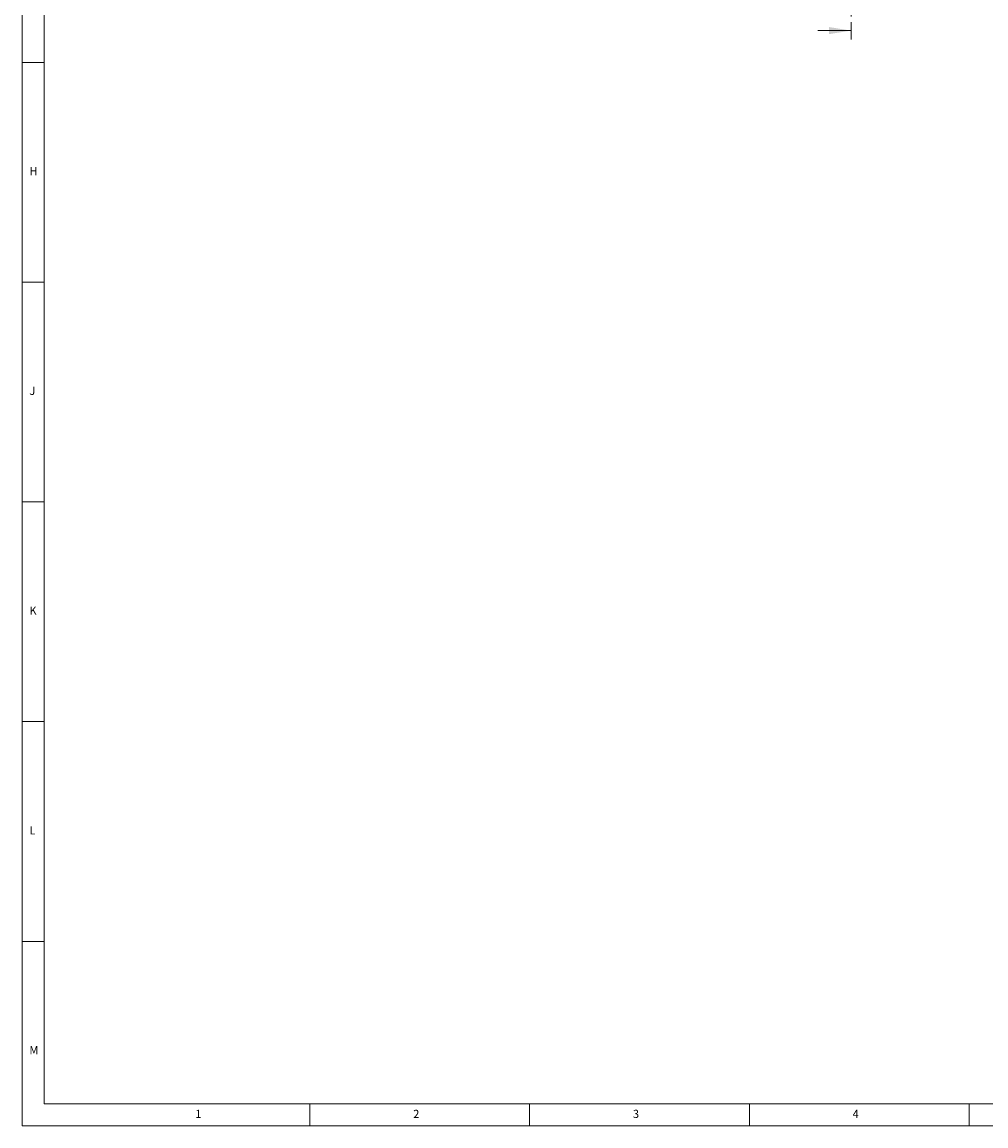
# Paper-space layout 'Blatt1(2)' of a CAD drawing. Units: millimetres. Extents: x 5 to 836, y 5 to 589.
# Drawn here: x 5 to 224, y 5 to 256 of the extents above; entities that cross this region are included whole.
import ezdxf

# ---------------------------------------------------------------- set-up
doc = ezdxf.new("R2010")
doc.units = ezdxf.units.MM
doc.linetypes.add('CENTER', pattern=[10.16, 6.35, -1.27, 1.27, -1.27])
doc.styles.add('SLDTEXTSTYLE0', font='TXT', dxfattribs={"width": 0.75})

psp = doc.layouts.new('Blatt1(2)')

# ---------------------------------------------------------------- linework, layer by layer
at = {"color": 7, "linetype": 'Continuous', "lineweight": 0}
for p, q in [((5, 589), (5, 5)), ((10, 584), (10, 10)), ((186.062, 254.224), (193.662, 254.224)), ((10, 247), (5, 247)), ((5, 197), (10, 197)), ((10, 147), (5, 147)), ((5, 97), (10, 97)), ((10, 47), (5, 47)), ((10, 10), (831, 10)), ((70.5, 5), (70.5, 10)), ((120.5, 10), (120.5, 5)), ((170.5, 5), (170.5, 10)), ((220.5, 10), (220.5, 5)), ((5, 5), (836, 5))]:
    psp.add_line(p, q, dxfattribs=at)
at = {"color": 7, "linetype": 'CENTER', "lineweight": 0}
psp.add_line((193.662, 560.974), (193.662, 252.224), dxfattribs=at)
at = {"color": 7, "linetype": 'Continuous', "lineweight": 0}
psp.add_solid([(193.662, 254.224), (188.662, 255.024), (188.662, 253.424)], dxfattribs=at)

# ---------------------------------------------------------------- texts
at = {"color": 7, "linetype": 'Continuous', "lineweight": 0, "char_height": 1.852, "attachment_point": 1, "style": 'SLDTEXTSTYLE0'}
for s, insert in [('H', (6.667, 223.168)), ('J', (6.667, 173.168)), ('K', (6.667, 123.168)), ('L', (6.667, 73.168)), ('M', (6.667, 23.168)), ('1', (44.427, 8.668)), ('2', (94.01, 8.668)), ('3', (144.01, 8.668)), ('4', (194.01, 8.668))]:
    psp.add_mtext(s, dxfattribs=dict(at, insert=insert))

doc.saveas('drawing.dxf')
